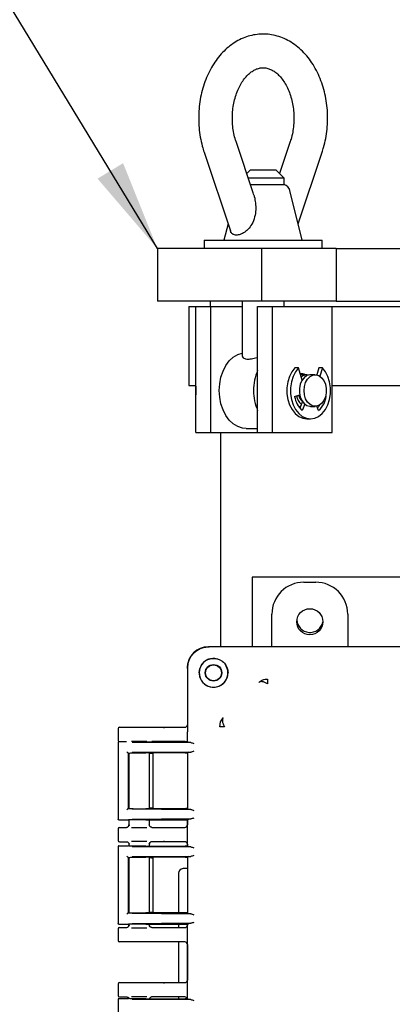
# Model space of a CAD drawing. Units: inches. Extents: x 3 to 218, y 2 to 169.
# Drawn here: x 38 to 42, y 52 to 64 of the extents above; entities that cross this region are included whole.
import ezdxf

# ---------------------------------------------------------------- set-up
doc = ezdxf.new("R2010")
doc.units = ezdxf.units.IN
doc.header["$MEASUREMENT"] = 0
doc.layers.add('DIMENSION', color=7, linetype='Continuous')
doc.dimstyles.get("Standard").update_dxf_attribs({"dimscale": 6, "dimtxt": 0.18, "dimasz": 0.18, "dimexe": 0.18, "dimexo": 0.0625, "dimgap": 0.09, "dimtad": 0, "dimtih": 1, "dimtoh": 1, "dimzin": 0, "dimdsep": 46, "dimtxsty": 'Standard', "dimcen": 0.09, "dimadec": 0, "dimazin": 0, "dimtfac": 1, "dimtofl": 0, "dimtmove": 0, "dimatfit": 3, "dimfxl": 0, "dimtolj": 1, "dimtzin": 0, "dimarcsym": 0})

msp = doc.modelspace()

# ---------------------------------------------------------------- linework, layer by layer
at = {"color": 7, "linetype": 'Continuous', "lineweight": 25}
for p, q in [((40.612, 61.87), (40.405, 62.489)), ((41.049, 62.489), (40.922, 62.11)), ((40.026, 62.362), (40.338, 61.429)), ((41.144, 61.51), (41.428, 62.362)), ((40.577, 62.155), (40.532, 62.11)), ((40.577, 62.155), (40.877, 62.155)), ((40.977, 62.055), (40.877, 62.155)), ((40.977, 62.055), (40.55, 62.055)), ((40.977, 61.977), (40.977, 62.055)), ((40.727, 61.977), (40.576, 61.977)), ((40.977, 61.977), (40.727, 61.977)), ((41.192, 61.317), (41.045, 61.906)), ((40.31, 61.51), (40.262, 61.317)), ((39.472, 61.217), (39.472, 60.592)), ((40.709, 61.217), (39.472, 61.217)), ((40.027, 61.317), (40.027, 61.217)), ((40.027, 61.317), (41.427, 61.317)), ((40.709, 61.217), (40.709, 60.592)), ((41.593, 61.217), (40.709, 61.217)), ((41.427, 61.217), (41.427, 61.317)), ((41.593, 61.217), (41.593, 60.592)), ((41.593, 61.217), (46.598, 61.217)), ((40.709, 60.592), (39.472, 60.592)), ((39.846, 60.53), (39.846, 59.592)), ((39.846, 60.53), (39.929, 60.53)), ((39.929, 59.03), (39.929, 60.53)), ((39.929, 60.53), (40.106, 60.53)), ((40.096, 60.592), (40.096, 60.53)), ((40.106, 59.03), (40.106, 60.53)), ((40.106, 60.53), (40.477, 60.53)), ((40.477, 60.592), (40.477, 59.944)), ((40.661, 59.03), (40.661, 60.53)), ((40.661, 60.53), (40.838, 60.53)), ((41.593, 60.592), (40.709, 60.592)), ((40.838, 59.03), (40.838, 60.53)), ((40.838, 60.53), (41.545, 60.53)), ((40.977, 60.53), (40.977, 60.592)), ((41.545, 60.53), (46.647, 60.53)), ((41.545, 59.03), (41.545, 60.53)), ((41.593, 60.592), (46.598, 60.592)), ((41.148, 59.802), (41.105, 59.802)), ((41.189, 59.653), (41.148, 59.802)), ((41.247, 59.717), (41.171, 59.717)), ((41.346, 59.717), (41.289, 59.717)), ((41.388, 59.802), (41.364, 59.716)), ((41.431, 59.802), (41.388, 59.802)), ((41.431, 59.802), (41.402, 59.7)), ((39.846, 59.592), (39.93, 59.592)), ((41.193, 59.66), (41.189, 59.656)), ((41.545, 59.592), (46.647, 59.592)), ((41.101, 59.459), (41.161, 59.481)), ((41.477, 59.459), (41.468, 59.459)), ((41.469, 59.462), (41.477, 59.459)), ((41.147, 59.342), (41.17, 59.342)), ((41.194, 59.4), (41.162, 59.322)), ((41.223, 59.367), (41.192, 59.292)), ((41.289, 59.342), (41.346, 59.342)), ((41.386, 59.292), (41.365, 59.344)), ((41.166, 59.331), (41.153, 59.334)), ((41.247, 59.192), (41.289, 59.192)), ((39.929, 59.03), (40.106, 59.03)), ((40.106, 59.03), (40.661, 59.03)), ((40.221, 59.03), (40.221, 56.485)), ((40.524, 59.08), (40.661, 59.08)), ((40.661, 59.03), (40.838, 59.03)), ((40.838, 59.03), (41.545, 59.03)), ((40.596, 57.311), (40.596, 56.485)), ((47.596, 57.311), (40.596, 57.311)), ((41.211, 57.252), (41.351, 57.252)), ((40.831, 56.485), (40.831, 56.873)), ((41.731, 56.873), (41.731, 56.485)), ((40.393, 56.485), (40.078, 56.485)), ((48.104, 56.485), (40.088, 56.485)), ((47.799, 56.485), (40.395, 56.485)), ((39.828, 56.235), (39.828, 56.225)), ((39.828, 56.225), (39.828, 55.481)), ((39.966, 56.175), (39.974, 56.225)), ((40.222, 55.591), (40.254, 55.639)), ((39.005, 55.512), (39.005, 55.372)), ((39.02, 55.527), (39.618, 55.527)), ((39.618, 55.527), (39.797, 55.527)), ((39.828, 55.481), (39.83, 55.472)), ((40.212, 55.533), (40.222, 55.591)), ((39.83, 55.355), (39.83, 55.472)), ((39.005, 55.347), (39.005, 54.435)), ((39.005, 55.347), (39.007, 55.347)), ((39.015, 55.357), (39.078, 55.357)), ((39.078, 55.357), (39.104, 55.357)), ((39.173, 55.351), (39.867, 55.345)), ((39.349, 55.355), (39.801, 55.355)), ((39.618, 55.357), (39.406, 55.357)), ((39.797, 55.357), (39.618, 55.357)), ((39.839, 55.347), (39.83, 55.355)), ((39.125, 55.225), (39.13, 55.22)), ((39.125, 55.225), (39.125, 54.558)), ((39.13, 55.22), (39.129, 55.22)), ((39.13, 55.22), (39.13, 55.22)), ((39.13, 55.22), (39.13, 54.563)), ((39.134, 55.221), (39.134, 54.562)), ((39.867, 55.232), (39.173, 55.226)), ((39.801, 55.222), (39.334, 55.222)), ((39.376, 54.56), (39.376, 55.222)), ((39.403, 55.217), (39.376, 55.217)), ((39.423, 54.564), (39.423, 55.217)), ((39.83, 55.222), (39.828, 55.22)), ((39.828, 55.222), (39.828, 54.561)), ((39.828, 55.22), (39.828, 54.563)), ((39.839, 55.231), (39.83, 55.222)), ((39.125, 54.558), (39.129, 54.563)), ((39.129, 54.563), (39.13, 54.563)), ((39.13, 54.563), (39.13, 54.563)), ((39.173, 54.557), (39.867, 54.55)), ((39.801, 54.56), (39.334, 54.56)), ((39.403, 54.565), (39.376, 54.565)), ((39.83, 54.561), (39.828, 54.563)), ((39.83, 54.561), (39.839, 54.552)), ((39.007, 54.436), (39.005, 54.435)), ((39.129, 54.425), (39.015, 54.425)), ((39.13, 54.426), (39.129, 54.425)), ((39.134, 54.426), (39.134, 54.364)), ((39.867, 54.438), (39.173, 54.431)), ((39.334, 54.428), (39.801, 54.428)), ((39.376, 54.364), (39.376, 54.428)), ((39.828, 54.427), (39.828, 54.367)), ((39.839, 54.436), (39.83, 54.428)), ((39.83, 54.115), (39.83, 54.428)), ((39.005, 54.322), (39.005, 54.182)), ((39.02, 54.337), (39.104, 54.337)), ((39.134, 54.367), (39.136, 54.367)), ((39.373, 54.367), (39.376, 54.367)), ((39.385, 54.346), (39.374, 54.367)), ((39.385, 54.346), (39.385, 54.346)), ((39.406, 54.337), (39.618, 54.337)), ((39.618, 54.337), (39.797, 54.337)), ((39.005, 54.107), (39.005, 53.195)), ((39.005, 54.107), (39.007, 54.107)), ((39.015, 54.117), (39.129, 54.117)), ((39.02, 54.167), (39.104, 54.167)), ((39.13, 54.117), (39.129, 54.117)), ((39.134, 54.14), (39.134, 54.117)), ((39.136, 54.138), (39.134, 54.137)), ((39.173, 54.111), (39.867, 54.105)), ((39.334, 54.115), (39.801, 54.115)), ((39.376, 54.137), (39.373, 54.138)), ((39.374, 54.138), (39.385, 54.159)), ((39.376, 54.115), (39.376, 54.14)), ((39.618, 54.167), (39.406, 54.167)), ((39.797, 54.167), (39.618, 54.167)), ((39.828, 54.137), (39.828, 54.116)), ((39.839, 54.107), (39.83, 54.115)), ((39.125, 53.985), (39.13, 53.98)), ((39.125, 53.985), (39.125, 53.318)), ((39.13, 53.98), (39.129, 53.98)), ((39.13, 53.98), (39.13, 53.98)), ((39.13, 53.98), (39.13, 53.323)), ((39.134, 53.981), (39.134, 53.322)), ((39.867, 53.992), (39.173, 53.986)), ((39.801, 53.982), (39.334, 53.982)), ((39.376, 53.32), (39.376, 53.982)), ((39.403, 53.977), (39.376, 53.977)), ((39.423, 53.324), (39.423, 53.978)), ((39.83, 53.982), (39.828, 53.98)), ((39.828, 53.982), (39.828, 53.321)), ((39.828, 53.98), (39.828, 53.323)), ((39.839, 53.991), (39.83, 53.982)), ((39.828, 53.847), (39.776, 53.847)), ((39.721, 53.792), (39.721, 53.32)), ((39.125, 53.318), (39.129, 53.323)), ((39.129, 53.323), (39.13, 53.323)), ((39.13, 53.323), (39.13, 53.323)), ((39.173, 53.317), (39.867, 53.31)), ((39.801, 53.32), (39.334, 53.32)), ((39.403, 53.325), (39.376, 53.325)), ((39.83, 53.321), (39.828, 53.323)), ((39.83, 53.321), (39.839, 53.312)), ((39.007, 53.196), (39.005, 53.195)), ((39.129, 53.185), (39.015, 53.185)), ((39.02, 53.147), (39.104, 53.147)), ((39.13, 53.186), (39.129, 53.185)), ((39.134, 53.186), (39.134, 53.174)), ((39.134, 53.177), (39.136, 53.177)), ((39.867, 53.198), (39.173, 53.191)), ((39.334, 53.188), (39.801, 53.188)), ((39.373, 53.177), (39.376, 53.177)), ((39.385, 53.156), (39.374, 53.177)), ((39.376, 53.174), (39.376, 53.188)), ((39.385, 53.156), (39.385, 53.156)), ((39.406, 53.147), (39.618, 53.147)), ((39.618, 53.147), (39.797, 53.147)), ((39.721, 53.188), (39.721, 53.147)), ((39.828, 53.187), (39.828, 53.177)), ((39.839, 53.196), (39.83, 53.188)), ((39.83, 52.301), (39.83, 53.188)), ((39.005, 53.132), (39.005, 52.992)), ((39.618, 52.977), (39.02, 52.977)), ((39.797, 52.977), (39.618, 52.977)), ((39.721, 52.977), (39.721, 52.492)), ((39.828, 52.947), (39.828, 52.522)), ((39.005, 52.477), (39.005, 52.337)), ((39.02, 52.492), (39.618, 52.492)), ((39.618, 52.492), (39.797, 52.492)), ((39.02, 52.322), (39.104, 52.322)), ((39.618, 52.322), (39.406, 52.322)), ((39.797, 52.322), (39.618, 52.322)), ((39.721, 52.322), (39.721, 52.301)), ((39.005, 52.293), (39.005, 51.381)), ((39.005, 52.293), (39.007, 52.293)), ((39.015, 52.303), (39.129, 52.303)), ((39.124, 52.314), (39.132, 52.304)), ((39.13, 52.303), (39.129, 52.303)), ((39.173, 52.297), (39.867, 52.291)), ((39.334, 52.301), (39.801, 52.301)), ((39.378, 52.301), (39.385, 52.314)), ((39.839, 52.293), (39.83, 52.301))]:
    msp.add_line(p, q, dxfattribs=at)
at = {"color": 7, "linetype": 'Continuous', "lineweight": 25, "flags": 128}
for points in [[(40.206, 59.53), (40.211, 59.61), (40.226, 59.688), (40.251, 59.761), (40.284, 59.826), (40.325, 59.882), (40.373, 59.926), (40.425, 59.958), (40.477, 59.975)], [(41.105, 59.802), (41.069, 59.754), (41.039, 59.697), (41.019, 59.633), (41.009, 59.564), (41.009, 59.493), (41.02, 59.425), (41.04, 59.36), (41.07, 59.304), (41.107, 59.257), (41.15, 59.221), (41.197, 59.2), (41.247, 59.192)], [(41.148, 59.802), (41.111, 59.754), (41.082, 59.697), (41.062, 59.633), (41.052, 59.564), (41.052, 59.493), (41.062, 59.425), (41.083, 59.36), (41.112, 59.304), (41.149, 59.257), (41.192, 59.221), (41.24, 59.2), (41.289, 59.192), (41.339, 59.2), (41.386, 59.221), (41.429, 59.257), (41.466, 59.304), (41.496, 59.36), (41.516, 59.425), (41.526, 59.493), (41.527, 59.564), (41.516, 59.633), (41.496, 59.697), (41.467, 59.754), (41.431, 59.802)], [(41.289, 59.717), (41.28, 59.717), (41.245, 59.707), (41.213, 59.683), (41.186, 59.648), (41.168, 59.605), (41.158, 59.555), (41.158, 59.504), (41.168, 59.455), (41.186, 59.412), (41.213, 59.377), (41.245, 59.353), (41.28, 59.343), (41.289, 59.342)], [(41.213, 59.53), (41.218, 59.58), (41.232, 59.627), (41.255, 59.667), (41.285, 59.696), (41.319, 59.713), (41.355, 59.717), (41.39, 59.707), (41.422, 59.683), (41.449, 59.648), (41.467, 59.605), (41.477, 59.555), (41.477, 59.504), (41.467, 59.455), (41.449, 59.412), (41.422, 59.377), (41.39, 59.353), (41.355, 59.343), (41.319, 59.346), (41.285, 59.363), (41.255, 59.393), (41.232, 59.432), (41.218, 59.479), (41.213, 59.53)], [(40.524, 59.08), (40.481, 59.084), (40.425, 59.102), (40.373, 59.134), (40.325, 59.178), (40.284, 59.234), (40.251, 59.299), (40.226, 59.372), (40.211, 59.45), (40.206, 59.53)]]:
    msp.add_lwpolyline(points, dxfattribs=at)
at = {"color": 7, "linetype": 'Continuous', "lineweight": 25}
for centre, radius in [((41.281, 56.782), 0.155), ((40.138, 56.175), 0.0978), ((40.138, 56.175), 0.094)]:
    msp.add_circle(centre, radius, dxfattribs=at)
for centre, radius, start, end in [((40.948, 61.882), 0.1, 14.0362, 73.0436), ((41.199, 59.535), 0.586, 156.4378, 180.5094), ((41.181, 59.626), 0.104, 61.5872, 97.2928), ((41.247, 59.615), 0.102, 78.1549, 132.0345), ((40.401, 59.53), 0.475, 173.655, 186.345), ((41.199, 59.525), 0.586, 179.4906, 203.5622), ((41.38, 59.502), 0.282, 188.8083, 228.1586), ((41.304, 59.507), 0.187, 192.6146, 228.5275), ((41.288, 59.509), 0.144, 193.0769, 229.1292), ((41.198, 59.502), 0.282, 311.8414, 351.1917), ((41.177, 59.483), 0.254, 320.8584, 330.639), ((41.283, 56.811), 0.156, 182.8171, 347.2434), ((40.138, 56.175), 0.17, 84.6109, 0), ((40.138, 56.175), 0.17, 0, 36.4477), ((39.776, 53.792), 0.055, 90, 180)]:
    msp.add_arc(centre, radius, start, end, dxfattribs=at)
for centre, major_axis, ratio, start_param, end_param in [((41.211, 56.872), (0.269, -0.269), 0.999315, 2.356537, 3.926648), ((41.351, 56.872), (-0.269, -0.269), 0.999315, 2.356537, 3.926648), ((40.078, 56.235), (-0.177, 0.177), 0.999315, 5.49813, 7.068241), ((39.02, 55.512), (0.0106, -0.0106), 0.999695, 2.356347, 3.926839), ((39.797, 55.557), (0.0308, -0.0022), 0.97011, 4.784371, 6.350942), ((39.02, 55.372), (0.0106, 0.0106), 0.999695, 2.356347, 3.926839), ((39.797, 55.327), (-0.0308, -0.0022), 0.97011, 4.327632, 4.640407), ((39.255, 55.22), (0.125, 0), 0.026186, 3.164637, 3.395254), ((39.403, 55.217), (0.02, 0), 0.026186, 6.257006, 7.853982), ((39.02, 54.322), (0.0106, -0.0106), 0.999695, 2.356347, 3.926839), ((39.797, 54.367), (0.0308, -0.0022), 0.97011, 4.784371, 6.350942), ((39.02, 54.182), (0.0106, 0.0106), 0.999695, 2.356347, 3.926839), ((39.797, 54.137), (-0.0308, -0.0022), 0.97011, 3.073836, 4.640407), ((39.02, 53.132), (0.0106, -0.0106), 0.999695, 2.356347, 3.926839), ((39.797, 53.177), (0.0308, -0.0022), 0.97011, 4.784371, 6.350942), ((39.02, 52.992), (0.0106, 0.0106), 0.999695, 2.356347, 3.926839), ((39.797, 52.947), (-0.0308, -0.0022), 0.97011, 3.073836, 4.640407), ((39.02, 52.477), (0.0106, -0.0106), 0.999695, 2.356347, 3.926839), ((39.797, 52.522), (0.0308, -0.0022), 0.97011, 4.784371, 6.350942), ((39.02, 52.337), (0.0106, 0.0106), 0.999695, 2.356347, 3.926839), ((39.797, 52.292), (-0.0308, -0.0022), 0.97011, 3.073836, 4.640407)]:
    msp.add_ellipse(centre, major_axis=major_axis, ratio=ratio, start_param=start_param, end_param=end_param, dxfattribs=at)
for points, knots in [([(41.428, 62.362), (41.434, 62.382), (41.451, 62.435), (41.472, 62.527), (41.488, 62.638), (41.494, 62.75), (41.491, 62.862), (41.478, 62.974), (41.456, 63.083), (41.425, 63.188), (41.384, 63.289), (41.335, 63.383), (41.277, 63.47), (41.212, 63.547), (41.14, 63.615), (41.062, 63.671), (40.98, 63.715), (40.894, 63.746), (40.807, 63.764), (40.72, 63.769), (40.633, 63.762), (40.549, 63.743), (40.467, 63.711), (40.388, 63.668), (40.314, 63.615), (40.245, 63.55), (40.181, 63.476), (40.125, 63.392), (40.075, 63.3), (40.034, 63.202), (40.002, 63.098), (39.978, 62.989), (39.964, 62.878), (39.96, 62.766), (39.965, 62.654), (39.979, 62.543), (40, 62.445), (40.018, 62.386), (40.026, 62.362)], [0, 0, 0, 0, 0.015957, 0.044809, 0.07365, 0.102497, 0.131361, 0.160259, 0.189206, 0.218218, 0.247301, 0.276448, 0.30561, 0.334705, 0.36362, 0.392226, 0.420411, 0.448121, 0.475376, 0.502273, 0.528958, 0.555571, 0.582264, 0.609195, 0.636473, 0.664152, 0.692219, 0.720607, 0.749226, 0.777982, 0.806806, 0.835644, 0.864486, 0.893334, 0.922203, 0.951108, 0.980065, 1, 1, 1, 1]), ([(40.405, 62.489), (40.401, 62.502), (40.389, 62.54), (40.374, 62.607), (40.363, 62.692), (40.36, 62.777), (40.365, 62.863), (40.378, 62.947), (40.398, 63.026), (40.424, 63.1), (40.457, 63.166), (40.493, 63.224), (40.534, 63.273), (40.576, 63.311), (40.618, 63.339), (40.661, 63.358), (40.705, 63.368), (40.748, 63.368), (40.792, 63.358), (40.835, 63.339), (40.879, 63.311), (40.922, 63.272), (40.963, 63.221), (41, 63.161), (41.032, 63.094), (41.059, 63.019), (41.078, 62.939), (41.09, 62.855), (41.094, 62.77), (41.09, 62.684), (41.079, 62.6), (41.064, 62.535), (41.052, 62.499), (41.049, 62.489)], [0, 0, 0, 0, 0.016456, 0.04927, 0.082177, 0.115132, 0.148093, 0.180998, 0.213796, 0.246451, 0.278955, 0.311345, 0.343715, 0.376232, 0.409258, 0.443411, 0.479679, 0.519302, 0.556519, 0.590651, 0.623, 0.657411, 0.69077, 0.723667, 0.756434, 0.789195, 0.822018, 0.854915, 0.887866, 0.920829, 0.953746, 0.986562, 1, 1, 1, 1]), ([(40.61, 61.87), (40.614, 61.859), (40.627, 61.824), (40.637, 61.758), (40.641, 61.677), (40.629, 61.591), (40.599, 61.51), (40.551, 61.445), (40.496, 61.402), (40.443, 61.38), (40.396, 61.376), (40.362, 61.389), (40.343, 61.409), (40.34, 61.426), (40.339, 61.429)], [0, 0, 0, 0, 0.048624, 0.151342, 0.25905, 0.369904, 0.487552, 0.585912, 0.669375, 0.753096, 0.830436, 0.905416, 0.981044, 1, 1, 1, 1]), ([(40.477, 59.944), (40.48, 59.935), (40.485, 59.918), (40.527, 59.902), (40.586, 59.905), (40.633, 59.916), (40.658, 59.923), (40.661, 59.924)], [0, 0, 0, 0, 0.262178, 0.525512, 0.758324, 0.971611, 1, 1, 1, 1]), ([(39.828, 56.225), (39.829, 56.244), (39.831, 56.281), (39.853, 56.345), (39.9, 56.413), (39.968, 56.46), (40.032, 56.482), (40.069, 56.484), (40.088, 56.485)], [0, 0, 0, 0, 0.136161, 0.27043, 0.499999, 0.729569, 0.863804, 1, 1, 1, 1]), ([(40.088, 56.339), (40.075, 56.334), (40.048, 56.324), (40.015, 56.298), (39.989, 56.265), (39.979, 56.239), (39.974, 56.225)], [0, 0, 0, 0, 0.251515, 0.499829, 0.747978, 1, 1, 1, 1]), ([(40.088, 56.339), (40.102, 56.343), (40.132, 56.349), (40.175, 56.344), (40.212, 56.332), (40.253, 56.307), (40.286, 56.268), (40.307, 56.22), (40.309, 56.19), (40.311, 56.175)], [0, 0, 0, 0, 0.137201, 0.275117, 0.384601, 0.494633, 0.716922, 0.855609, 1, 1, 1, 1]), ([(39.966, 56.175), (39.967, 56.163), (39.969, 56.138), (39.984, 56.094), (40.016, 56.049), (40.071, 56.011), (40.116, 56.005), (40.14, 56.003)], [0, 0, 0, 0, 0.134818, 0.268102, 0.496459, 0.727962, 1, 1, 1, 1]), ([(40.14, 56.003), (40.151, 56.003), (40.174, 56.005), (40.206, 56.015), (40.236, 56.031), (40.261, 56.052), (40.282, 56.078), (40.298, 56.107), (40.308, 56.139), (40.31, 56.162), (40.311, 56.174)], [0, 0, 0, 0, 0.1345666, 0.2603521, 0.3812054, 0.5, 0.6187946, 0.7396479, 0.8654334, 1, 1, 1, 1]), ([(40.311, 56.174), (40.311, 56.174), (40.311, 56.175), (40.311, 56.175), (40.311, 56.175)], [0, 0, 0, 0, 0.56, 1, 1, 1, 1]), ([(40.78, 56.045), (40.769, 56.051), (40.746, 56.063), (40.715, 56.071), (40.69, 56.07), (40.679, 56.063), (40.674, 56.059)], [0, 0, 0, 0, 0.256914, 0.515644, 0.766106, 1, 1, 1, 1]), ([(40.78, 56.101), (40.78, 56.099), (40.78, 56.095), (40.78, 56.082), (40.78, 56.066), (40.78, 56.052), (40.78, 56.045)], [0, 0, 0, 0, 0.247874, 0.500009, 0.752139, 1, 1, 1, 1]), ([(40.254, 55.639), (40.25, 55.634), (40.243, 55.623), (40.242, 55.598), (40.25, 55.567), (40.262, 55.545), (40.268, 55.533)], [0, 0, 0, 0, 0.233894, 0.484353, 0.743081, 1, 1, 1, 1]), ([(39.545, 55.526), (39.552, 55.527), (39.564, 55.527), (39.588, 55.527), (39.605, 55.527), (39.614, 55.527), (39.618, 55.527)], [0, 0, 0, 0, 0.479269, 0.732995, 0.866667, 1, 1, 1, 1]), ([(40.268, 55.533), (40.261, 55.533), (40.247, 55.533), (40.231, 55.533), (40.218, 55.533), (40.214, 55.533), (40.212, 55.533)], [0, 0, 0, 0, 0.247854, 0.499978, 0.752113, 1, 1, 1, 1]), ([(39.347, 55.359), (39.336, 55.36), (39.308, 55.36), (39.253, 55.36), (39.2, 55.36), (39.173, 55.36), (39.162, 55.359)], [0, 0, 0, 0, 0.216443, 0.50777, 0.796857, 1, 1, 1, 1]), ([(39.618, 55.357), (39.614, 55.357), (39.605, 55.357), (39.588, 55.357), (39.564, 55.358), (39.552, 55.358), (39.545, 55.358)], [0, 0, 0, 0, 0.133235, 0.267002, 0.520729, 1, 1, 1, 1]), ([(39.015, 55.357), (39.014, 55.357), (39.013, 55.357), (39.01, 55.357), (39.008, 55.355), (39.006, 55.352), (39.005, 55.349), (39.005, 55.348), (39.005, 55.347)], [0, 0, 0, 0, 0.090525, 0.25059, 0.500025, 0.749453, 0.917624, 1, 1, 1, 1]), ([(39.867, 55.345), (39.859, 55.345), (39.843, 55.346), (39.84, 55.346), (39.839, 55.347)], [0, 0, 0, 0, 0.498821, 1, 1, 1, 1]), ([(39.867, 55.345), (39.873, 55.344), (39.884, 55.342), (39.898, 55.337), (39.904, 55.334)], [0, 0, 0, 0, 0.499973, 1, 1, 1, 1]), ([(39.904, 55.243), (39.898, 55.24), (39.884, 55.235), (39.873, 55.233), (39.867, 55.232)], [0, 0, 0, 0, 0.500027, 1, 1, 1, 1]), ([(39.109, 55.235), (39.11, 55.234), (39.112, 55.232), (39.115, 55.229), (39.117, 55.227), (39.119, 55.226), (39.121, 55.225), (39.122, 55.225), (39.123, 55.225)], [0, 0, 0, 0, 0.24651, 0.494659, 0.626976, 0.745329, 0.877821, 1, 1, 1, 1]), ([(39.13, 55.22), (39.132, 55.22), (39.136, 55.221), (39.153, 55.222), (39.176, 55.223), (39.205, 55.223), (39.238, 55.223), (39.272, 55.223), (39.306, 55.223), (39.324, 55.223), (39.334, 55.222)], [0, 0, 0, 0, 0.124182, 0.251815, 0.375528, 0.500909, 0.625854, 0.749925, 0.875453, 1, 1, 1, 1]), ([(39.839, 55.231), (39.84, 55.231), (39.843, 55.232), (39.859, 55.232), (39.867, 55.232)], [0, 0, 0, 0, 0.501179, 1, 1, 1, 1]), ([(39.123, 54.558), (39.122, 54.558), (39.121, 54.557), (39.119, 54.557), (39.117, 54.555), (39.115, 54.554), (39.112, 54.551), (39.11, 54.549), (39.109, 54.548)], [0, 0, 0, 0, 0.1222, 0.254672, 0.373074, 0.505342, 0.75349, 1, 1, 1, 1]), ([(39.13, 54.563), (39.132, 54.562), (39.137, 54.562), (39.157, 54.561), (39.184, 54.56), (39.215, 54.56), (39.248, 54.56), (39.28, 54.56), (39.31, 54.56), (39.326, 54.56), (39.334, 54.56)], [0, 0, 0, 0, 0.143014, 0.280884, 0.413607, 0.541182, 0.663609, 0.780888, 0.893017, 1, 1, 1, 1]), ([(39.867, 54.55), (39.859, 54.551), (39.843, 54.551), (39.84, 54.552), (39.839, 54.552)], [0, 0, 0, 0, 0.498821, 1, 1, 1, 1]), ([(39.867, 54.55), (39.873, 54.549), (39.884, 54.547), (39.898, 54.542), (39.904, 54.54)], [0, 0, 0, 0, 0.499973, 1, 1, 1, 1]), ([(39.015, 54.425), (39.013, 54.426), (39.011, 54.426), (39.008, 54.428), (39.006, 54.431), (39.005, 54.434), (39.005, 54.435), (39.005, 54.435)], [0, 0, 0, 0, 0.249745, 0.499437, 0.749136, 0.916745, 1, 1, 1, 1]), ([(39.334, 54.428), (39.326, 54.428), (39.31, 54.428), (39.28, 54.429), (39.249, 54.429), (39.216, 54.428), (39.184, 54.428), (39.157, 54.427), (39.137, 54.427), (39.133, 54.426), (39.13, 54.426)], [0, 0, 0, 0, 0.106907, 0.218984, 0.33623, 0.458646, 0.586232, 0.718988, 0.856911, 1, 1, 1, 1]), ([(39.839, 54.436), (39.84, 54.436), (39.843, 54.437), (39.859, 54.438), (39.867, 54.438)], [0, 0, 0, 0, 0.501179, 1, 1, 1, 1]), ([(39.904, 54.448), (39.898, 54.446), (39.884, 54.441), (39.873, 54.439), (39.867, 54.438)], [0, 0, 0, 0, 0.500027, 1, 1, 1, 1]), ([(39.104, 54.337), (39.108, 54.338), (39.116, 54.339), (39.125, 54.346), (39.132, 54.356), (39.133, 54.363), (39.134, 54.367)], [0, 0, 0, 0, 0.251236, 0.500018, 0.749964, 1, 1, 1, 1]), ([(39.136, 54.367), (39.135, 54.363), (39.133, 54.355), (39.127, 54.349), (39.124, 54.346)], [0, 0, 0, 0, 0.4851536, 1, 1, 1, 1]), ([(39.162, 54.335), (39.173, 54.335), (39.2, 54.335), (39.253, 54.335), (39.308, 54.335), (39.336, 54.335), (39.347, 54.335)], [0, 0, 0, 0, 0.203321, 0.492254, 0.783425, 1, 1, 1, 1]), ([(39.406, 54.337), (39.402, 54.338), (39.394, 54.339), (39.384, 54.346), (39.377, 54.356), (39.376, 54.363), (39.376, 54.367)], [0, 0, 0, 0, 0.247154, 0.500019, 0.749965, 1, 1, 1, 1]), ([(39.545, 54.336), (39.552, 54.337), (39.564, 54.337), (39.588, 54.337), (39.605, 54.337), (39.614, 54.337), (39.618, 54.337)], [0, 0, 0, 0, 0.479269, 0.732995, 0.866667, 1, 1, 1, 1]), ([(39.015, 54.117), (39.014, 54.117), (39.013, 54.117), (39.01, 54.117), (39.008, 54.115), (39.006, 54.112), (39.005, 54.109), (39.005, 54.108), (39.005, 54.107)], [0, 0, 0, 0, 0.0905254, 0.2505899, 0.5000251, 0.7494532, 0.917624, 1, 1, 1, 1]), ([(39.104, 54.167), (39.106, 54.167), (39.11, 54.167), (39.117, 54.165), (39.125, 54.16), (39.13, 54.152), (39.133, 54.145), (39.134, 54.14), (39.134, 54.137)], [0, 0, 0, 0, 0.127946, 0.256176, 0.499829, 0.695699, 0.837675, 1, 1, 1, 1]), ([(39.124, 54.159), (39.127, 54.156), (39.133, 54.15), (39.135, 54.142), (39.136, 54.138)], [0, 0, 0, 0, 0.51479, 1, 1, 1, 1]), ([(39.334, 54.115), (39.323, 54.115), (39.301, 54.114), (39.266, 54.114), (39.233, 54.114), (39.206, 54.114), (39.18, 54.115), (39.157, 54.115), (39.137, 54.116), (39.132, 54.117), (39.13, 54.117)], [0, 0, 0, 0, 0.143461, 0.288541, 0.393406, 0.499966, 0.606445, 0.71141, 0.856464, 1, 1, 1, 1]), ([(39.347, 54.169), (39.336, 54.17), (39.308, 54.17), (39.253, 54.17), (39.2, 54.17), (39.173, 54.17), (39.162, 54.169)], [0, 0, 0, 0, 0.216443, 0.50777, 0.796857, 1, 1, 1, 1]), ([(39.406, 54.167), (39.404, 54.167), (39.4, 54.167), (39.392, 54.165), (39.384, 54.159), (39.379, 54.151), (39.376, 54.144), (39.376, 54.14), (39.376, 54.137)], [0, 0, 0, 0, 0.130446, 0.259691, 0.499945, 0.723341, 0.857431, 1, 1, 1, 1]), ([(39.618, 54.167), (39.614, 54.167), (39.605, 54.167), (39.588, 54.167), (39.564, 54.168), (39.552, 54.168), (39.545, 54.168)], [0, 0, 0, 0, 0.133235, 0.267002, 0.520729, 1, 1, 1, 1]), ([(39.867, 54.105), (39.859, 54.105), (39.843, 54.106), (39.84, 54.106), (39.839, 54.107)], [0, 0, 0, 0, 0.498821, 1, 1, 1, 1]), ([(39.867, 54.105), (39.873, 54.104), (39.884, 54.102), (39.898, 54.097), (39.904, 54.094)], [0, 0, 0, 0, 0.499973, 1, 1, 1, 1]), ([(39.109, 53.995), (39.11, 53.994), (39.112, 53.992), (39.115, 53.989), (39.117, 53.987), (39.119, 53.986), (39.121, 53.985), (39.122, 53.985), (39.123, 53.985)], [0, 0, 0, 0, 0.24651, 0.494659, 0.626976, 0.745329, 0.877821, 1, 1, 1, 1]), ([(39.13, 53.98), (39.132, 53.98), (39.136, 53.981), (39.153, 53.982), (39.176, 53.983), (39.205, 53.983), (39.238, 53.983), (39.272, 53.983), (39.306, 53.983), (39.324, 53.983), (39.334, 53.982)], [0, 0, 0, 0, 0.124182, 0.251815, 0.375528, 0.500909, 0.625854, 0.749925, 0.875453, 1, 1, 1, 1]), ([(39.839, 53.991), (39.84, 53.991), (39.843, 53.992), (39.859, 53.992), (39.867, 53.992)], [0, 0, 0, 0, 0.501179, 1, 1, 1, 1]), ([(39.904, 54.003), (39.898, 54), (39.884, 53.995), (39.873, 53.993), (39.867, 53.992)], [0, 0, 0, 0, 0.500027, 1, 1, 1, 1]), ([(39.123, 53.318), (39.122, 53.318), (39.121, 53.317), (39.119, 53.317), (39.117, 53.315), (39.115, 53.314), (39.112, 53.311), (39.11, 53.309), (39.109, 53.308)], [0, 0, 0, 0, 0.1222002, 0.2546718, 0.3730736, 0.5053418, 0.7534901, 1, 1, 1, 1]), ([(39.13, 53.323), (39.132, 53.322), (39.137, 53.322), (39.157, 53.321), (39.184, 53.32), (39.215, 53.32), (39.248, 53.32), (39.28, 53.32), (39.31, 53.32), (39.326, 53.32), (39.334, 53.32)], [0, 0, 0, 0, 0.1430141, 0.2808837, 0.4136069, 0.5411824, 0.6636094, 0.7808876, 0.8930174, 1, 1, 1, 1]), ([(39.867, 53.31), (39.859, 53.311), (39.843, 53.311), (39.84, 53.312), (39.839, 53.312)], [0, 0, 0, 0, 0.498821, 1, 1, 1, 1]), ([(39.867, 53.31), (39.873, 53.309), (39.884, 53.307), (39.898, 53.302), (39.904, 53.3)], [0, 0, 0, 0, 0.499973, 1, 1, 1, 1]), ([(39.015, 53.185), (39.013, 53.186), (39.011, 53.186), (39.008, 53.188), (39.006, 53.191), (39.005, 53.194), (39.005, 53.195), (39.005, 53.195)], [0, 0, 0, 0, 0.249745, 0.499437, 0.749136, 0.916745, 1, 1, 1, 1]), ([(39.104, 53.147), (39.108, 53.148), (39.116, 53.149), (39.125, 53.156), (39.132, 53.166), (39.133, 53.173), (39.134, 53.177)], [0, 0, 0, 0, 0.251236, 0.500018, 0.749964, 1, 1, 1, 1]), ([(39.136, 53.177), (39.135, 53.173), (39.133, 53.165), (39.127, 53.159), (39.124, 53.156)], [0, 0, 0, 0, 0.485154, 1, 1, 1, 1]), ([(39.334, 53.188), (39.326, 53.188), (39.31, 53.188), (39.28, 53.189), (39.249, 53.189), (39.216, 53.188), (39.184, 53.188), (39.157, 53.187), (39.137, 53.187), (39.133, 53.186), (39.13, 53.186)], [0, 0, 0, 0, 0.1069075, 0.2189837, 0.3362298, 0.4586461, 0.5862324, 0.7189878, 0.856911, 1, 1, 1, 1]), ([(39.162, 53.145), (39.173, 53.145), (39.2, 53.145), (39.253, 53.145), (39.308, 53.145), (39.336, 53.145), (39.347, 53.145)], [0, 0, 0, 0, 0.203321, 0.492254, 0.783425, 1, 1, 1, 1]), ([(39.406, 53.147), (39.402, 53.148), (39.394, 53.149), (39.384, 53.156), (39.377, 53.166), (39.376, 53.173), (39.376, 53.177)], [0, 0, 0, 0, 0.247154, 0.500019, 0.749965, 1, 1, 1, 1]), ([(39.545, 53.146), (39.552, 53.147), (39.564, 53.147), (39.588, 53.147), (39.605, 53.147), (39.614, 53.147), (39.618, 53.147)], [0, 0, 0, 0, 0.479269, 0.732995, 0.866667, 1, 1, 1, 1]), ([(39.839, 53.196), (39.84, 53.196), (39.843, 53.197), (39.859, 53.198), (39.867, 53.198)], [0, 0, 0, 0, 0.501179, 1, 1, 1, 1]), ([(39.904, 53.208), (39.898, 53.206), (39.884, 53.201), (39.873, 53.199), (39.867, 53.198)], [0, 0, 0, 0, 0.500027, 1, 1, 1, 1]), ([(39.618, 52.977), (39.614, 52.977), (39.605, 52.977), (39.588, 52.977), (39.564, 52.978), (39.552, 52.978), (39.545, 52.978)], [0, 0, 0, 0, 0.133235, 0.267002, 0.520729, 1, 1, 1, 1]), ([(39.545, 52.491), (39.552, 52.492), (39.564, 52.492), (39.588, 52.492), (39.605, 52.492), (39.614, 52.492), (39.618, 52.492)], [0, 0, 0, 0, 0.479269, 0.732995, 0.866667, 1, 1, 1, 1]), ([(39.104, 52.322), (39.106, 52.322), (39.11, 52.322), (39.117, 52.32), (39.125, 52.315), (39.13, 52.308), (39.131, 52.304), (39.132, 52.303)], [0, 0, 0, 0, 0.166881, 0.334134, 0.651934, 0.907409, 1, 1, 1, 1]), ([(39.347, 52.324), (39.336, 52.325), (39.308, 52.325), (39.253, 52.325), (39.2, 52.325), (39.173, 52.325), (39.162, 52.324)], [0, 0, 0, 0, 0.216443, 0.50777, 0.796857, 1, 1, 1, 1]), ([(39.406, 52.322), (39.404, 52.322), (39.4, 52.322), (39.392, 52.32), (39.384, 52.314), (39.379, 52.307), (39.378, 52.302), (39.377, 52.301)], [0, 0, 0, 0, 0.159726, 0.31798, 0.612161, 0.8857, 1, 1, 1, 1]), ([(39.618, 52.322), (39.614, 52.322), (39.605, 52.322), (39.588, 52.322), (39.564, 52.323), (39.552, 52.323), (39.545, 52.323)], [0, 0, 0, 0, 0.1332352, 0.2670023, 0.5207294, 1, 1, 1, 1]), ([(39.015, 52.303), (39.014, 52.303), (39.013, 52.303), (39.01, 52.303), (39.008, 52.301), (39.006, 52.298), (39.005, 52.295), (39.005, 52.294), (39.005, 52.293)], [0, 0, 0, 0, 0.090525, 0.25059, 0.500025, 0.749453, 0.917624, 1, 1, 1, 1]), ([(39.334, 52.301), (39.323, 52.301), (39.301, 52.3), (39.266, 52.3), (39.233, 52.3), (39.206, 52.3), (39.18, 52.301), (39.157, 52.301), (39.137, 52.302), (39.132, 52.303), (39.13, 52.303)], [0, 0, 0, 0, 0.143461, 0.288541, 0.393406, 0.499966, 0.606445, 0.71141, 0.856464, 1, 1, 1, 1]), ([(39.867, 52.291), (39.859, 52.291), (39.843, 52.292), (39.84, 52.292), (39.839, 52.293)], [0, 0, 0, 0, 0.498821, 1, 1, 1, 1]), ([(39.867, 52.291), (39.873, 52.29), (39.884, 52.288), (39.898, 52.283), (39.904, 52.28)], [0, 0, 0, 0, 0.499973, 1, 1, 1, 1])]:
    msp.add_open_spline(points, degree=3, knots=knots, dxfattribs=at)
for points in [[(40.674, 56.059), (40.681, 56.066), (40.696, 56.078), (40.722, 56.092), (40.75, 56.1), (40.77, 56.101), (40.78, 56.101)], [(39.831, 55.356), (39.831, 55.356), (39.829, 55.355), (39.822, 55.355), (39.813, 55.355), (39.805, 55.355), (39.801, 55.355)], [(39.123, 55.225), (39.123, 55.225), (39.124, 55.225), (39.125, 55.225), (39.125, 55.225)], [(39.801, 55.222), (39.804, 55.222), (39.811, 55.222), (39.819, 55.222), (39.826, 55.222), (39.829, 55.222), (39.83, 55.222)], [(39.125, 54.558), (39.125, 54.558), (39.124, 54.558), (39.123, 54.558), (39.123, 54.558)], [(39.423, 54.566), (39.423, 54.566), (39.422, 54.566), (39.418, 54.566), (39.411, 54.566), (39.406, 54.565), (39.403, 54.565)], [(39.83, 54.561), (39.829, 54.561), (39.826, 54.561), (39.819, 54.561), (39.811, 54.56), (39.804, 54.56), (39.801, 54.56)], [(39.801, 54.428), (39.805, 54.428), (39.813, 54.428), (39.822, 54.428), (39.829, 54.427), (39.831, 54.427), (39.831, 54.427)], [(39.831, 54.116), (39.831, 54.116), (39.829, 54.115), (39.822, 54.115), (39.813, 54.115), (39.805, 54.115), (39.801, 54.115)], [(39.123, 53.985), (39.123, 53.985), (39.124, 53.985), (39.125, 53.985), (39.125, 53.985)], [(39.403, 53.977), (39.406, 53.977), (39.411, 53.977), (39.418, 53.977), (39.422, 53.977), (39.423, 53.977), (39.423, 53.977)], [(39.801, 53.982), (39.804, 53.982), (39.811, 53.982), (39.819, 53.982), (39.826, 53.982), (39.829, 53.982), (39.83, 53.982)], [(39.125, 53.318), (39.125, 53.318), (39.124, 53.318), (39.123, 53.318), (39.123, 53.318)], [(39.423, 53.326), (39.423, 53.326), (39.422, 53.326), (39.418, 53.326), (39.411, 53.326), (39.406, 53.325), (39.403, 53.325)], [(39.83, 53.321), (39.829, 53.321), (39.826, 53.321), (39.819, 53.321), (39.811, 53.32), (39.804, 53.32), (39.801, 53.32)], [(39.801, 53.188), (39.805, 53.188), (39.813, 53.188), (39.822, 53.188), (39.829, 53.187), (39.831, 53.187), (39.831, 53.187)], [(39.831, 52.302), (39.831, 52.302), (39.829, 52.301), (39.822, 52.301), (39.813, 52.301), (39.805, 52.301), (39.801, 52.301)]]:
    msp.add_open_spline(points, degree=3, dxfattribs=at)

# ---------------------------------------------------------------- leaders
at = {"layer": 'DIMENSION'}
msp.add_leader([(39.472, 61.217), (34.186, 69.938), (31.686, 69.938)], dimstyle='Standard', dxfattribs=at)

doc.saveas('drawing.dxf')
